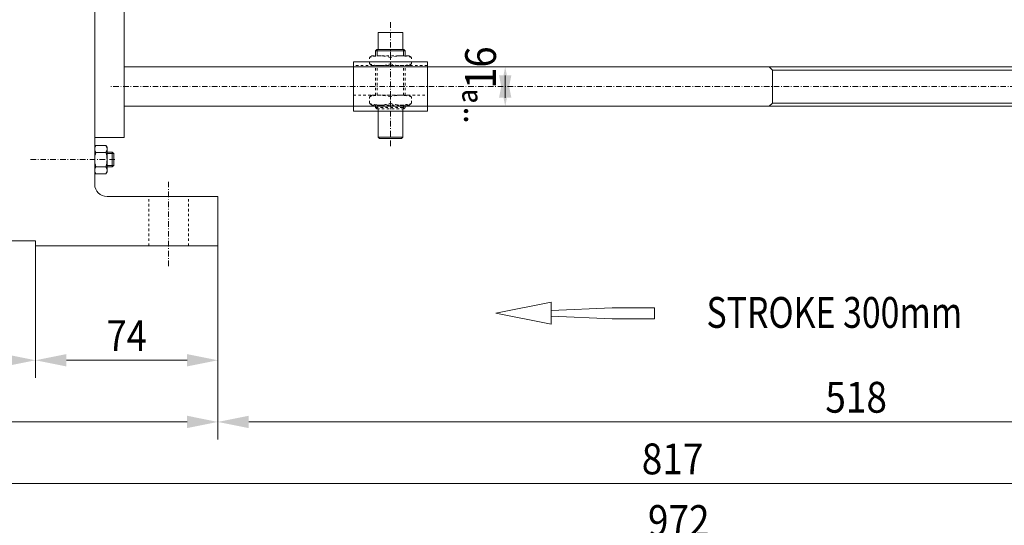
# Model space of a CAD drawing. Units: millimetres. Extents: x 2670 to 4670, y -1460 to -60.
# Drawn here: x 3340 to 3740, y -984 to -779 of the extents above; entities that cross this region are included whole.
import ezdxf
from ezdxf.enums import TextEntityAlignment as Align

# ---------------------------------------------------------------- set-up
doc = ezdxf.new("R2010")
doc.units = ezdxf.units.MM
for name, pattern in [('AUSGEZOGEN', [0]), ('MegaCAD_LTYPE2', [2, 1, -1]), ('MegaCAD_LTYPE4', [4, 2.25, -0.75, 0.25, -0.75])]:
    doc.linetypes.add(name, pattern=pattern)
for name, color, linetype in [('BLUE', 7, 'Continuous'), ('DOORS', 7, 'Continuous'), ('ELECTRICS', 7, 'Continuous'), ('Layer41', 7, 'Continuous'), ('Layer51', 7, 'Continuous'), ('WALL', 7, 'Continuous')]:
    doc.layers.add(name, color=color, linetype=linetype)
doc.styles.add('µ¸¿òÃ¼', font='GULIM.TTC')
doc.dimstyles.new('ISO-25', dxfattribs={"dimtxt": 2.5, "dimasz": 2.5, "dimexe": 1.25, "dimexo": 0.625, "dimtad": 1, "dimtxsty": 'Standard', "dimcen": 2.5, "dimadec": 0, "dimazin": 0, "dimtfac": 1, "dimtmove": 0, "dimatfit": 3, "dimfxl": 0, "dimarcsym": 0})

# ---------------------------------------------------------------- blocks, each defined once
blk = doc.blocks.new('*D2')
at = {"layer": 'Layer51', "linetype": 'AUSGEZOGEN', "lineweight": 0}
for points in [[(3420.42, -941.87), (3432.92, -944.37), (3432.92, -939.37)], [(3938.42, -941.87), (3925.92, -939.37), (3925.92, -944.37)]]:
    blk.add_hatch(color=96, dxfattribs=at).paths.add_polyline_path(points, flags=0)
at = {"layer": 'Layer51', "color": 96, "linetype": 'AUSGEZOGEN', "lineweight": 0}
for p, q in [((3420.42, -870.49), (3420.42, -949.01)), ((3938.42, -870.89), (3938.42, -949.01)), ((3925.92, -941.87), (3432.92, -941.87))]:
    blk.add_line(p, q, dxfattribs=at)
at = {"layer": 'Layer51', "color": 96, "linetype": 'AUSGEZOGEN', "lineweight": 0, "style": 'µ¸¿òÃ¼', "width": 1.001001}
blk.add_text('518', height=12.5, dxfattribs=at).set_placement((3666.92, -938.12), (3691.92, -938.12), align=Align.FIT)
blk = doc.blocks.new('*D3')
at = {"layer": 'Layer51', "linetype": 'AUSGEZOGEN', "lineweight": 0}
for points in [[(3196.42, -941.87), (3208.92, -944.37), (3208.92, -939.37)], [(3420.42, -941.87), (3407.92, -939.37), (3407.92, -944.37)]]:
    blk.add_hatch(color=96, dxfattribs=at).paths.add_polyline_path(points, flags=0)
at = {"layer": 'Layer51', "color": 96, "linetype": 'AUSGEZOGEN', "lineweight": 0}
for p, q in [((3196.42, -868.49), (3196.42, -949.01)), ((3420.42, -870.49), (3420.42, -949.01)), ((3407.92, -941.87), (3208.92, -941.87))]:
    blk.add_line(p, q, dxfattribs=at)
at = {"layer": 'Layer51', "color": 96, "linetype": 'AUSGEZOGEN', "lineweight": 0, "style": 'µ¸¿òÃ¼', "width": 0.987654}
blk.add_text('224', height=12.5, dxfattribs=at).set_placement((3295.92, -938.12), (3320.92, -938.12), align=Align.FIT)
blk = doc.blocks.new('*D4')
at = {"layer": 'Layer51', "linetype": 'AUSGEZOGEN', "lineweight": 0}
for points in [[(3346.42, -916.87), (3358.92, -919.37), (3358.92, -914.37)], [(3420.42, -916.87), (3407.92, -914.37), (3407.92, -919.37)]]:
    blk.add_hatch(color=96, dxfattribs=at).paths.add_polyline_path(points, flags=0)
at = {"layer": 'Layer51', "color": 96, "linetype": 'AUSGEZOGEN', "lineweight": 0}
for p, q in [((3346.42, -870.49), (3346.42, -924.01)), ((3420.42, -870.49), (3420.42, -924.01)), ((3407.92, -916.87), (3358.92, -916.87))]:
    blk.add_line(p, q, dxfattribs=at)
at = {"layer": 'Layer51', "color": 96, "linetype": 'AUSGEZOGEN', "lineweight": 0, "style": 'µ¸¿òÃ¼', "width": 0.967982}
blk.add_text('74', height=12.5, dxfattribs=at).set_placement((3375.29, -913.12), (3391.54, -913.12), align=Align.FIT)
blk = doc.blocks.new('*D5')
at = {"layer": 'Layer51', "linetype": 'AUSGEZOGEN', "lineweight": 0}
for points in [[(3196.42, -916.87), (3208.92, -919.37), (3208.92, -914.37)], [(3346.42, -916.87), (3333.92, -914.37), (3333.92, -919.37)]]:
    blk.add_hatch(color=96, dxfattribs=at).paths.add_polyline_path(points, flags=0)
at = {"layer": 'Layer51', "color": 96, "linetype": 'AUSGEZOGEN', "lineweight": 0}
for p, q in [((3196.42, -868.49), (3196.42, -924.01)), ((3346.42, -870.49), (3346.42, -924.01)), ((3333.92, -916.87), (3208.92, -916.87))]:
    blk.add_line(p, q, dxfattribs=at)
at = {"layer": 'Layer51', "color": 96, "linetype": 'AUSGEZOGEN', "lineweight": 0, "style": 'µ¸¿òÃ¼', "width": 1.008573}
blk.add_text('150', height=12.5, dxfattribs=at).set_placement((3258.92, -913.12), (3283.92, -913.12), align=Align.FIT)
blk = doc.blocks.new('*D6')
at = {"layer": 'Layer51', "linetype": 'AUSGEZOGEN', "lineweight": 0}
for points in [[(3196.42, -966.87), (3208.92, -969.37), (3208.92, -964.37)], [(4013.42, -966.87), (4000.92, -964.37), (4000.92, -969.37)]]:
    blk.add_hatch(color=96, dxfattribs=at).paths.add_polyline_path(points, flags=0)
at = {"layer": 'Layer51', "color": 96, "linetype": 'AUSGEZOGEN', "lineweight": 0}
for p, q in [((3196.42, -868.49), (3196.42, -974.01)), ((4013.42, -870.89), (4013.42, -974.01)), ((3208.92, -966.87), (4000.92, -966.87))]:
    blk.add_line(p, q, dxfattribs=at)
at = {"layer": 'Layer51', "color": 96, "linetype": 'AUSGEZOGEN', "lineweight": 0, "style": 'µ¸¿òÃ¼', "width": 1.006543}
blk.add_text('817', height=12.5, dxfattribs=at).set_placement((3592.42, -963.12), (3617.42, -963.12), align=Align.FIT)
blk = doc.blocks.new('*D9')
at = {"layer": 'Layer51', "linetype": 'AUSGEZOGEN', "lineweight": 0}
for points in [[(3121.42, -991.87), (3133.92, -994.37), (3133.92, -989.37)], [(4093.42, -991.87), (4080.92, -989.37), (4080.92, -994.37)]]:
    blk.add_hatch(color=96, dxfattribs=at).paths.add_polyline_path(points, flags=0)
at = {"layer": 'Layer51', "color": 96, "linetype": 'AUSGEZOGEN', "lineweight": 0}
for p, q in [((3121.42, -793.89), (3121.42, -999.01)), ((4093.42, -815.39), (4093.42, -999.01)), ((3133.92, -991.87), (4080.92, -991.87))]:
    blk.add_line(p, q, dxfattribs=at)
at = {"layer": 'Layer51', "color": 96, "linetype": 'AUSGEZOGEN', "lineweight": 0, "style": 'µ¸¿òÃ¼', "width": 1.004016}
blk.add_text('972', height=12.5, dxfattribs=at).set_placement((3594.92, -988.12), (3619.92, -988.12), align=Align.FIT)
blk = doc.blocks.new('*D64')
at = {"layer": 'Layer51', "linetype": 'AUSGEZOGEN', "lineweight": 0}
for points in [[(3537, -797.89), (3534.5, -810.39), (3539.5, -810.39)], [(3537, -813.89), (3539.5, -801.39), (3534.5, -801.39)]]:
    blk.add_hatch(color=96, dxfattribs=at).paths.add_polyline_path(points, flags=0)
at = {"layer": 'Layer51', "color": 96, "linetype": 'AUSGEZOGEN', "lineweight": 0}
blk.add_line((3537, -801.39), (3537, -810.39), dxfattribs=at)
at = {"layer": 'Layer51', "color": 96, "linetype": 'AUSGEZOGEN', "lineweight": 0, "style": 'µ¸¿òÃ¼'}
blk.add_text('¨ª16', height=12.5, rotation=90, dxfattribs=at).set_placement((3533.25, -822.18), (3533.25, -789.6), align=Align.FIT)

msp = doc.modelspace()

# ---------------------------------------------------------------- linework, layer by layer
at = {"layer": 'BLUE', "color": 7, "linetype": 'AUSGEZOGEN', "lineweight": 0}
for p, q in [((3378.146, -833.089), (3375.42, -833.089)), ((3378.146, -837.889), (3375.42, -837.889))]:
    msp.add_line(p, q, dxfattribs=at)
at = {"layer": 'DOORS', "color": 7, "linetype": 'AUSGEZOGEN', "lineweight": 0}
for p, q in [((3370.42, -795.489), (3370.42, -670.889)), ((3382.42, -795.489), (3382.42, -734.489)), ((3370.42, -795.489), (3370.42, -845.489)), ((3382.42, -826.489), (3382.42, -795.489)), ((3864.42, -797.889), (3382.42, -797.889)), ((3505.42, -795.889), (3475.42, -795.889)), ((3475.42, -815.889), (3475.42, -795.889)), ((3505.42, -815.889), (3505.42, -795.889)), ((3645.42, -799.171), (3644.14, -797.889)), ((3864.42, -799.171), (3645.42, -799.171)), ((3645.42, -799.171), (3645.42, -812.607)), ((3864.42, -813.889), (3382.42, -813.889)), ((3645.42, -812.607), (3644.14, -813.889)), ((3864.42, -812.607), (3645.42, -812.607)), ((3505.42, -815.889), (3475.42, -815.889)), ((3370.42, -826.489), (3382.42, -826.489)), ((3375.42, -850.489), (3420.42, -850.489)), ((3420.42, -870.489), (3420.42, -850.489)), ((3196.422, -868.489), (3346.42, -868.489)), ((3346.42, -870.489), (3346.42, -868.489)), ((3346.42, -870.489), (3420.42, -870.489))]:
    msp.add_line(p, q, dxfattribs=at)
at = {"layer": 'DOORS', "color": 7, "linetype": 'MegaCAD_LTYPE2', "lineweight": 0}
for p, q in [((3392.42, -870.489), (3392.42, -850.489)), ((3408.42, -870.489), (3408.42, -850.489))]:
    msp.add_line(p, q, dxfattribs=at)
at = {"layer": 'DOORS', "color": 7, "linetype": 'AUSGEZOGEN', "lineweight": 0}
msp.add_arc((3375.42, -845.489), 5, 180, 270, dxfattribs=at)
at = {"layer": 'ELECTRICS', "color": 1, "linetype": 'MegaCAD_LTYPE4', "lineweight": 0}
for p, q in [((3490.42, -830.062), (3490.42, -779.062)), ((4108.217, -805.889), (3376.42, -805.889)), ((3378.646, -835.489), (3344.239, -835.489)), ((3400.42, -878.725), (3400.42, -844.113))]:
    msp.add_line(p, q, dxfattribs=at)
at = {"layer": 'ELECTRICS', "color": 7, "linetype": 'AUSGEZOGEN', "lineweight": 0}
for p, q in [((3485.42, -790.889), (3485.42, -783.889)), ((3485.42, -783.889), (3495.42, -783.889)), ((3495.42, -790.889), (3495.42, -783.889)), ((3484.92, -790.889), (3484.42, -791.389)), ((3484.92, -790.889), (3495.92, -790.889)), ((3485.061, -793.389), (3485.061, -790.889)), ((3495.779, -793.389), (3495.779, -790.889)), ((3496.42, -791.389), (3495.92, -790.889)), ((3484.42, -793.389), (3484.42, -791.389)), ((3484.42, -791.389), (3496.42, -791.389)), ((3496.42, -793.389), (3496.42, -791.389)), ((3485.42, -826.389), (3485.42, -815.889)), ((3495.42, -826.389), (3495.42, -815.889)), ((3485.92, -826.889), (3485.42, -826.389)), ((3485.42, -826.389), (3495.42, -826.389)), ((3485.92, -826.889), (3494.92, -826.889)), ((3494.92, -826.889), (3495.42, -826.389)), ((3533.149, -897.796), (3555.649, -893.296)), ((3555.649, -902.296), (3555.649, -893.296)), ((3533.149, -897.796), (3555.649, -902.296)), ((3555.649, -896.671), (3580.419, -895.546)), ((3580.419, -900.046), (3555.649, -898.921)), ((3580.419, -895.546), (3597.574, -895.546)), ((3597.574, -900.046), (3597.574, -895.546)), ((3580.419, -900.046), (3597.574, -900.046))]:
    msp.add_line(p, q, dxfattribs=at)
at = {"layer": 'ELECTRICS', "color": 7, "linetype": 'MegaCAD_LTYPE2', "lineweight": 0}
for p, q in [((3497.997, -797.389), (3482.842, -797.389)), ((3484.42, -809.389), (3484.42, -797.389)), ((3485.061, -809.389), (3485.061, -797.389)), ((3495.779, -809.389), (3495.779, -797.389)), ((3496.42, -809.389), (3496.42, -797.389)), ((3497.997, -809.389), (3482.842, -809.389)), ((3484.42, -814.389), (3484.42, -813.389)), ((3484.92, -814.889), (3484.42, -814.389)), ((3484.42, -814.389), (3496.42, -814.389)), ((3484.92, -814.889), (3495.92, -814.889)), ((3485.061, -814.889), (3485.061, -813.389)), ((3485.42, -815.889), (3485.42, -814.889)), ((3495.42, -815.889), (3495.42, -814.889)), ((3495.779, -814.889), (3495.779, -813.389)), ((3495.92, -814.889), (3496.42, -814.389)), ((3496.42, -814.389), (3496.42, -813.389))]:
    msp.add_line(p, q, dxfattribs=at)
at = {"layer": 'WALL', "color": 7, "linetype": 'MegaCAD_LTYPE2', "lineweight": 0}
for p, q in [((3482.842, -793.389), (3481.92, -794.103)), ((3481.92, -796.674), (3481.92, -794.103)), ((3482.842, -793.389), (3497.997, -793.389)), ((3490.42, -796.674), (3490.42, -794.103)), ((3490.42, -796.674), (3490.42, -794.103)), ((3497.997, -793.389), (3498.92, -794.103)), ((3498.92, -796.674), (3498.92, -794.103)), ((3505.42, -797.389), (3475.42, -797.389)), ((3482.842, -797.389), (3481.92, -796.674)), ((3497.997, -797.389), (3498.92, -796.674)), ((3475.42, -809.389), (3505.42, -809.389)), ((3482.842, -809.389), (3481.92, -810.103)), ((3481.92, -812.674), (3481.92, -810.103)), ((3490.42, -812.674), (3490.42, -810.103)), ((3490.42, -812.674), (3490.42, -810.103)), ((3497.997, -809.389), (3498.92, -810.103)), ((3498.92, -812.674), (3498.92, -810.103)), ((3482.842, -813.389), (3481.92, -812.674)), ((3497.997, -813.389), (3482.842, -813.389)), ((3497.997, -813.389), (3498.92, -812.674))]:
    msp.add_line(p, q, dxfattribs=at)
at = {"layer": 'WALL', "color": 7, "linetype": 'AUSGEZOGEN', "lineweight": 0}
for p, q in [((3370.42, -830.489), (3370.866, -829.715)), ((3370.42, -830.489), (3370.42, -840.489)), ((3374.973, -829.715), (3370.866, -829.715)), ((3375.42, -830.489), (3374.973, -829.715)), ((3375.42, -840.489), (3375.42, -830.489)), ((3374.973, -832.602), (3370.866, -832.602)), ((3377.546, -832.489), (3375.42, -832.489)), ((3377.546, -838.489), (3377.546, -832.489)), ((3378.146, -833.089), (3377.546, -832.489)), ((3378.146, -837.889), (3378.146, -833.089)), ((3374.973, -838.376), (3370.866, -838.376)), ((3377.546, -838.489), (3375.42, -838.489)), ((3377.546, -838.489), (3378.146, -837.889)), ((3370.42, -840.489), (3370.866, -841.262)), ((3374.973, -841.262), (3370.866, -841.262)), ((3375.42, -840.489), (3374.973, -841.262))]:
    msp.add_line(p, q, dxfattribs=at)
at = {"layer": 'WALL', "color": 7, "linetype": 'MegaCAD_LTYPE2', "lineweight": 0}
for centre, start, end in [((3486.17, -806.386), 70.91278, 109.08721), ((3494.67, -806.386), 70.9128, 109.0872), ((3486.17, -784.392), 250.91279, 289.0872), ((3494.67, -784.392), 250.91279, 289.08721), ((3486.17, -822.386), 70.91278, 109.08721), ((3494.67, -822.386), 70.9128, 109.0872), ((3486.17, -800.392), 250.91279, 289.0872), ((3494.67, -800.392), 250.91279, 289.08721)]:
    msp.add_arc(centre, 12.997, start, end, dxfattribs=at)
at = {"layer": 'WALL', "color": 7, "linetype": 'AUSGEZOGEN', "lineweight": 0}
for centre, radius, start, end in [((3372.976, -831.159), 2.556, 145.61574, 214.38428), ((3372.864, -831.159), 2.556, 325.61575, 34.38426), ((3379.973, -835.489), 9.553, 162.41205, 197.58795), ((3365.866, -835.489), 9.553, 342.41205, 17.58795), ((3372.976, -839.819), 2.556, 145.61575, 214.38425), ((3372.864, -839.819), 2.556, 325.61574, 34.38427)]:
    msp.add_arc(centre, radius, start, end, dxfattribs=at)

# ---------------------------------------------------------------- texts
at = {"layer": 'Layer41', "color": 7, "linetype": 'AUSGEZOGEN', "lineweight": 0, "style": 'µ¸¿òÃ¼', "width": 1.021916}
msp.add_text('STROKE 300mm', height=12.5, dxfattribs=at).set_placement((3618.687, -903.719), (3722.437, -903.719), align=Align.FIT)

# ---------------------------------------------------------------- dimensions: what is measured, and where the dimension line sits
at = {"layer": 'Layer51', "color": 96, "linetype": 'AUSGEZOGEN', "lineweight": 0}
dim = msp.add_linear_dim(base=(3537, -797.889), p1=(3537, -813.889), p2=(3537, -797.889), angle=90, dimstyle='ISO-25', override={"dimtxt": 12.5, "dimasz": 12.5, "dimexe": 8.928571, "dimgap": 1.785714, "dimtad": 1, "dimjust": 0, "dimdec": 2, "dimzin": 8, "dimpost": '<>', "dimsah": 1, "dimclrd": 96, "dimclre": 96, "dimclrt": 96, "dimadec": 2}, dxfattribs=at)
dim.commit()
dim.dimension.update_dxf_attribs({"geometry": '*D64', "text_midpoint": (3527, -805.889), "dimtype": 160, "text_rotation": 90})
for base, p1, p2, picture, middle in [((4093.42, -991.87), (3121.422, -793.889), (4093.42, -815.389), '*D9', (3607.421, -981.87)), ((4013.42, -966.87), (3196.422, -868.489), (4013.42, -870.889), '*D6', (3604.921, -956.87))]:
    dim = msp.add_linear_dim(base=base, p1=p1, p2=p2, dimstyle='ISO-25', override={"dimtxt": 12.5, "dimasz": 12.5, "dimexe": 8.928571, "dimgap": 1.785714, "dimtad": 1, "dimjust": 0, "dimdec": 2, "dimzin": 8, "dimpost": '<>', "dimsah": 1, "dimclrd": 96, "dimclre": 96, "dimclrt": 96, "dimadec": 2}, dxfattribs=at)
    dim.commit()
    dim.dimension.update_dxf_attribs({"geometry": picture, "text_midpoint": middle, "dimtype": 160})
for base, p1, p2, picture, middle in [((3196.422, -941.87), (3420.42, -870.489), (3196.422, -868.489), '*D3', (3308.421, -931.87)), ((3196.422, -916.87), (3346.42, -870.489), (3196.422, -868.489), '*D5', (3271.421, -906.87)), ((3346.42, -916.87), (3420.42, -870.489), (3346.42, -870.489), '*D4', (3383.42, -906.87)), ((3420.42, -941.87), (3938.42, -870.889), (3420.42, -870.489), '*D2', (3679.42, -931.87))]:
    dim = msp.add_linear_dim(base=base, p1=p1, p2=p2, angle=180, dimstyle='ISO-25', override={"dimtxt": 12.5, "dimasz": 12.5, "dimexe": 8.928571, "dimgap": 1.785714, "dimtad": 1, "dimjust": 0, "dimdec": 2, "dimzin": 8, "dimpost": '<>', "dimsah": 1, "dimclrd": 96, "dimclre": 96, "dimclrt": 96, "dimadec": 2}, dxfattribs=at)
    dim.commit()
    dim.dimension.update_dxf_attribs({"geometry": picture, "text_midpoint": middle, "dimtype": 160})

doc.saveas('drawing.dxf')
